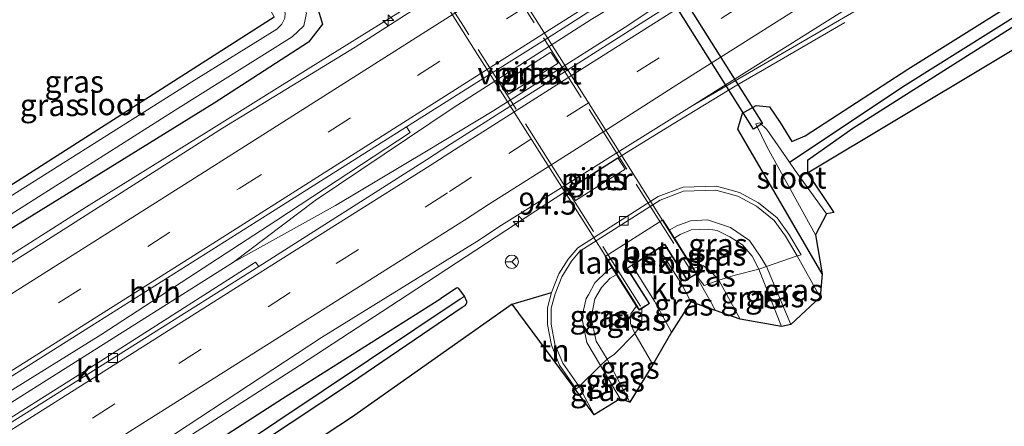
# Model space of a CAD drawing. Units: metres. Extents: x 110000 to 120007, y 406248 to 412503.
# Drawn here: x 112417 to 112529, y 408074 to 408120 of the extents above; entities that cross this region are included whole.
import ezdxf
from ezdxf.enums import TextEntityAlignment as Align

# ---------------------------------------------------------------- set-up
doc = ezdxf.new("R2010")
doc.units = ezdxf.units.M
doc.linetypes.add('IE-TERREINAFSCHEIDING', pattern=[10, 8, -2])
doc.linetypes.add('VW-3-9_STREEP', pattern=[12, 3, -9])
doc.layers.get('0').update_dxf_attribs({"lineweight": 25})
for name, color, linetype, lineweight in [('B-ME-AM-KILOMETR-S-B1', 7, 'Continuous', 18), ('B-ME-BV-GELEIDECONSTRUCTIE-GELEIDERAIL-L-B1', 213, 'BV-GELEIDERAIL', 18), ('B-ME-GW-INSTEEKWATERGANG-L-B1', 10, 'Continuous', 25), ('B-ME-GW-KRUINLIJN-L-B1', 93, 'Continuous', 18), ('B-ME-GW-TEENLIJN-L-B1', 93, 'Continuous', 18), ('B-ME-GW-WATERGANG-GREPPEL-L-B1', 10, 'Continuous', 25), ('B-ME-IE-GRASLAND-GV-B6', 93, 'Continuous', 18), ('B-ME-IE-GRONDWERKLIJN-GROND_INGERICHT-GV-B6', 253, 'Continuous', 18), ('B-ME-IE-HULPGEOMETRIE-L-B1', 53, 'Continuous', 18), ('B-ME-IE-TERREINAFSCHEIDING-HAAG-L-B1', 10, 'Continuous', 25), ('B-ME-IE-TERREINAFSCHEIDING-RASTERHEKWERK-L-B1', 8, 'IE-TERREINAFSCHEIDING', 18), ('B-ME-IE-TERREINAFSCHEIDING-RASTERHEKWERK-L-B2', 8, 'IE-TERREINAFSCHEIDING', 18), ('B-ME-KG-KADASTRAAL-OPNAMEDTMGRENS-L-B1', 10, 'Continuous', 25), ('B-ME-KW-DUIKER-GV-B6', 10, 'Continuous', 25), ('B-ME-KW-LANDHOOFD-GV-B6', 173, 'Continuous', 18), ('B-ME-KW-PIJLER-GV-B6', 173, 'Continuous', 18), ('B-ME-KW-VIADUCT-GV-B7', 173, 'Continuous', 18), ('B-ME-OB-BEKLEDING-GV-B6', 253, 'Continuous', 18), ('B-ME-OG-WATER-GV-B6', 153, 'Continuous', 18), ('B-ME-VH-VERH_SOORT-BETON-OVERIG-GV-B6', 8, 'IE-TERREINAFSCHEIDING-NATUURLIJK-HOUTWAL', 18), ('B-ME-VH-VERH_SOORT-BITUMEN-GV-B6', 8, 'IE-TERREINAFSCHEIDING-NATUURLIJK-HOUTWAL', 18), ('B-ME-VH-VERH_SOORT-HALF_VERHARDING-GV-B6', 8, 'IE-TERREINAFSCHEIDING-NATUURLIJK-HOUTWAL', 18), ('B-ME-VH-VERH_SOORT-KLINKERS-GV-B6', 8, 'IE-TERREINAFSCHEIDING-NATUURLIJK-HOUTWAL', 18), ('B-ME-VV-KOLK-S-B1', 8, 'Continuous', 18), ('B-ME-VW-MARKERING-39STREEP-015-L-B1', 255, 'VW-3-9_STREEP', 18), ('B-ME-VW-MARKERING-STREEP-015-L-B1', 7, 'Continuous', 18), ('B-ME-VW-MEUBILAIR_WEGMEUBILAIR-RONA-S-B1', 8, 'Continuous', 18)]:
    doc.layers.add(name, color=color, linetype=linetype, lineweight=lineweight)
doc.styles.add('NLCS-ISO', font='NLCS-ISO.TTF')
doc.linetypes.add('BV-GELEIDERAIL', pattern='A,10,-3,[108,NLCS.SHX,S=1,R=0,X=0,Y=0],-3', length=16)
doc.linetypes.add('IE-TERREINAFSCHEIDING-NATUURLIJK-HOUTWAL', pattern='A,7,-1.5,[67,NLCS.SHX,S=0.75,R=45,X=0,Y=0],-1.5,7,-1.5,[70,NLCS.SHX,S=0.75,R=0,X=0,Y=0],-1.5', length=20)

# ---------------------------------------------------------------- blocks, each defined once
blk = doc.blocks.new('wegwijzer')
for q in [(-0.53, -0.53), (0, 0.75), (0.53, -0.53)]:
    blk.add_line((0, 0), q)
blk.add_circle((0, 0), 0.75)
blk = doc.blocks.new('hecto')
for p, q in [((0, 0.625), (-0.625, 0)), ((0, -0.625), (0, 0.625)), ((-0.625, 0), (0.625, 0)), ((0.625, 0), (0, -0.625))]:
    blk.add_line(p, q)
blk = doc.blocks.new('kolk')
blk.add_lwpolyline([(-0.5, -0.5), (0.5, -0.5), (0.5, 0.5), (-0.5, 0.5)], close=True)

msp = doc.modelspace()

# ---------------------------------------------------------------- linework, layer by layer
at = {"layer": 'B-ME-BV-GELEIDECONSTRUCTIE-GELEIDERAIL-L-B1'}
for points in [[(112718.38, 408268.41, 1.43), (112706.79, 408261.07, 1.45), (112685.42, 408247.56, 1.44), (112656.21, 408229.04, 1.43), (112632.4, 408214, 1.43), (112614.64, 408202.68, 1.45), (112587.53, 408185.34, 1.48), (112566.22, 408171.85, 1.47), (112537.93, 408154.03, 1.45), (112509.12, 408135.77, 1.44), (112498.3, 408127.64, 1.43), (112486.61, 408119.82, 1.42), (112471.25, 408110.07, 1.4), (112463.61, 408105.45, 1.39), (112453.25, 408099.3, 1.4), (112441.66, 408092.86, 1.36), (112422.53, 408080.79, 1.37), (112405.02, 408069.78, 1.35)], [(112527.36, 408164.49, 0.5), (112520.2, 408159.61, 0.85), (112511.58, 408153.93, 1.15), (112511.09, 408153.61, 1.15), (112510.61, 408153.29, 1.15), (112508.26, 408151.74, 1.15), (112506.12, 408150.31, 1.16), (112505.61, 408149.98, 1.18), (112505.4, 408149.82, 1.16), (112491.21, 408140.7, 1.22), (112480.2, 408133.62, 1.26), (112471.46, 408128.05, 1.32), (112460.66, 408121.32, 1.28), (112450.15, 408114.81, 1.27), (112438.88, 408107.79, 1.23), (112424.94, 408099.13, 1.22), (112413.42, 408091.85, 1.24)], [(112509.12, 408135.77, 1.44), (112497.28, 408129.42, 1.39), (112482.34, 408120.41, 1.37), (112466.65, 408110.38, 1.38), (112450.96, 408099.86, 1.4), (112441.66, 408092.86, 1.36)], [(112303.65, 407991.82, 1.54), (112321.74, 408002.5, 1.55), (112337.68, 408011.9, 1.55), (112354.03, 408021.88, 1.53), (112371.85, 408032.76, 1.5), (112386.16, 408041.49, 1.48), (112402.12, 408051.43, 1.57), (112415.2, 408059.67, 1.59), (112431.92, 408070.09, 1.55), (112449.16, 408081.12, 1.43), (112461.43, 408089.1, 1.34), (112478.24, 408100.12, 1.3), (112486.33, 408105.29, 1.25), (112491.55, 408108.49, 1.23), (112498.88, 408112.96, 1), (112504.19, 408116.04, 0.8), (112511.17, 408120.06, 0.4)], [(112494.3, 408091.19, 6.8), (112496.11, 408088.03, 6.8), (112496.43, 408087.38, 6.8)]]:
    msp.add_polyline3d(points, dxfattribs=at)
at = {"layer": 'B-ME-GW-INSTEEKWATERGANG-L-B1'}
for points in [[(112508.58, 408091.53, 0.4), (112503.36, 408100.49, 0.35), (112498.99, 408107.97, 0.17), (112499.54, 408109.78, 0.09), (112501.08, 408110.67, 0.01), (112502.61, 408110.51, -0.05), (112503.81, 408108.73, -0.01), (112505.14, 408106.57, 0.01), (112506.68, 408107.19, 0.02), (112518.32, 408114.78, 0.05), (112535.72, 408125.67, 0.01), (112554.37, 408137.63, 0.04), (112576.17, 408151.44, 0.01), (112594.62, 408163.45, -0.01), (112616.52, 408177.29, 0), (112644.77, 408195.4, 0.05), (112668.52, 408210.6, -0.02), (112694.76, 408227.2, -0.05), (112718.68, 408242.39, 0.02), (112730.07, 408249.56, 0.01)], [(112731.79, 408246.78, 0.09), (112719.17, 408238.88, 0.08), (112689.88, 408220.09, 0.07), (112680.2, 408214.29, 0.01), (112655.25, 408198.61, 0.21), (112646.31, 408193.07, 0.13), (112634.46, 408185.71, 0.03), (112614.55, 408173.27, -0.08), (112596.74, 408161.87, -0.15), (112579.86, 408151.15, -0.17), (112563.56, 408140.72, -0.13), (112548.97, 408131.42, -0.14), (112530.1, 408119.45, -0.12), (112512.09, 408108.04, -0.1), (112506.92, 408104.39, -0.14), (112506.94, 408102.98, -0.2)], [(112442.18, 408138.21, 0.41), (112449.03, 408126.55, 0.37), (112451.15, 408122.01, 0.17), (112451.8, 408119.9, 0.11), (112450.18, 408117.83, 0.14), (112439.47, 408110.9, 0.12), (112416.11, 408096.5, 0.1), (112396.2, 408083.85, 0.04)], [(112467.68, 408087.74, 0.33), (112467.99, 408087.96, 0.32), (112468.12, 408088.1, 0.32), (112468.18, 408088.25, 0.32), (112468.21, 408088.41, 0.32), (112467.93, 408089, 0.32), (112467.3, 408089.87, 0.32), (112467.14, 408089.95, 0.32), (112467.01, 408089.92, 0.32), (112465.23, 408088.72, 0.32)], [(112413.69, 408055.92, 0.45), (112431.36, 408067.16, 0.5), (112447.24, 408077.39, 0.46), (112465.23, 408088.72, 0.32)], [(112415.26, 408053.42, 0.23), (112416.71, 408054.34, 0.22), (112431.89, 408063.83, 0.12), (112434.41, 408065.5, 0.15), (112454.98, 408079.11, 0.34), (112467.68, 408087.74, 0.33)]]:
    msp.add_polyline3d(points, dxfattribs=at)
at = {"layer": 'B-ME-GW-KRUINLIJN-L-B1'}
for p, q in [((112491.29, 408096.52, 2.98), (112492.06, 408096.97, 2.91)), ((112491.23, 408096.48, 2.98), (112491.29, 408096.52, 2.98)), ((112484.65, 408092.23, 3.02), (112484.1, 408091.83, 3.02)), ((112484.7, 408092.27, 3.02), (112484.65, 408092.23, 3.02)), ((112493.97, 408092.16, 5.68), (112494, 408092.17, 5.68)), ((112494, 408092.17, 5.68), (112495.07, 408092.47, 5.77)), ((112487.44, 408087.84, 5.83), (112486.86, 408086.99, 5.7)), ((112487.46, 408087.91, 5.83), (112487.44, 408087.84, 5.83))]:
    msp.add_line(p, q, dxfattribs=at)
for points in [[(112505.02, 408085.78, 2.64), (112502.28, 408092.38, 2.64), (112501.55, 408093.56, 2.79), (112500.33, 408095.31, 2.82), (112498.19, 408096.78, 2.81), (112495.57, 408097.67, 2.92), (112493.64, 408097.55, 2.93), (112492.06, 408096.97, 2.91)], [(112499.28, 408086.39, 5.48), (112496.83, 408090.81, 5.62), (112496.02, 408091.71, 5.71), (112495.07, 408092.47, 5.77)], [(112485.64, 408077.36, 2.66), (112483.4, 408081.14, 2.6), (112481.84, 408083.74, 2.7), (112481.29, 408086.59, 2.79), (112481.78, 408088.73, 2.9), (112482.02, 408089.15, 3), (112482.75, 408090.51, 2.98), (112484.1, 408091.83, 3.02)], [(112489.33, 408081.23, 5.38), (112487.29, 408084.75, 5.58), (112486.79, 408085.89, 5.66), (112486.86, 408086.99, 5.7)]]:
    msp.add_polyline3d(points, dxfattribs=at)
at = {"layer": 'B-ME-GW-TEENLIJN-L-B1'}
for p, q in [((112491.79, 408095.6, 3.06), (112491.84, 408095.62, 3.06)), ((112491.84, 408095.62, 3.06), (112492.44, 408096.02, 2.99)), ((112508.37, 408088.88, 0.49), (112505.74, 408093.59, 0.5)), ((112485.16, 408091.42, 3.15), (112484.5, 408091.04, 3.05)), ((112485.23, 408091.44, 3.15), (112485.16, 408091.42, 3.15)), ((112480.96, 408078.74, 0.5), (112482.66, 408075.53, 1.04))]:
    msp.add_line(p, q, dxfattribs=at)
for points in [[(112503.98, 408085.57, 2.97), (112501.38, 408092.07, 2.78), (112500.63, 408093.55, 2.9), (112499.53, 408094.84, 2.93), (112498.08, 408095.74, 2.95), (112496.64, 408096.44, 2.98), (112495.69, 408096.62, 2.98), (112493.71, 408096.52, 3), (112492.44, 408096.02, 2.99)], [(112486.72, 408076.98, 2.86), (112484.17, 408081.84, 2.8), (112482.9, 408083.91, 2.87), (112482.34, 408086.55, 2.95), (112482.76, 408088.69, 3.03), (112483.49, 408090, 3.03), (112484.5, 408091.04, 3.05)]]:
    msp.add_polyline3d(points, dxfattribs=at)
at = {"layer": 'B-ME-GW-WATERGANG-GREPPEL-L-B1'}
for points in [[(112504.87, 408104.22, -0.82), (112518.04, 408112.97, -0.74), (112537.2, 408125.01, -0.79), (112556.54, 408137.26, -0.82), (112573.93, 408148.4, -0.8), (112589.16, 408158.22, -0.76), (112607.66, 408169.97, -0.71), (112623.38, 408180.15, -0.72)], [(112467.43, 408088.65, -0.33), (112441.44, 408071.29, -0.38), (112420.11, 408057.58, -0.46), (112414.76, 408054.22, -0.49)]]:
    msp.add_polyline3d(points, dxfattribs=at)
at = {"layer": 'B-ME-IE-GRASLAND-GV-B6'}
for points in [[(112619.26, 408221.34, 0.38), (112598.77, 408208.23, 0.32), (112578.44, 408195.57, 0.36), (112558.89, 408183.01, 0.36), (112537.65, 408169.69, 0.34), (112517.36, 408156.94, 0.33), (112495.72, 408143.11, 0.36), (112473.69, 408128.98, 0.4), (112455.5, 408117.27, 0.35), (112440.41, 408108.07, 0.41), (112422.29, 408096.52, 0.43), (112419.82, 408094.94, 0.43), (112397.89, 408081.16, 0.29)], [(112404.35, 408070.84, 0.46), (112426.6, 408084.63, 0.56), (112446.5, 408097.57, 0.61), (112461.76, 408107.59, 0.63), (112461.35, 408108.23, 0.66), (112470.79, 408114.17, 0.65), (112477.37, 408118.31, 0.64), (112479.97, 408119.95, 0.63), (112502.34, 408134.31, 0.58), (112523.32, 408147.54, 0.57), (112543.23, 408160.07, 0.57), (112564.78, 408173.69, 0.58), (112584.59, 408186.25, 0.58), (112604.93, 408199.12, 0.58), (112625.31, 408212.18, 0.58)], [(112631.66, 408210.72, 0.55), (112610.13, 408197.09, 0.51), (112589, 408183.8, 0.52), (112567.93, 408170.57, 0.64), (112548.06, 408158.07, 0.66), (112528.66, 408145.62, 0.57), (112507.53, 408132.39, 0.55), (112487.92, 408119.91, 0.63), (112479.67, 408114.7, 0.63), (112473.07, 408110.52, 0.62), (112466.33, 408106.27, 0.62), (112463.62, 408104.48, 0.62), (112444.56, 408092.37, 0.57), (112444.17, 408092.86, 0.57), (112426.13, 408081.34, 0.45), (112405.79, 408068.56, 0.29), (112404.35, 408070.84, 0.46)], [(112412.12, 408058.46, 0.61), (112432.32, 408071.59, 0.61), (112451.68, 408084.3, 0.54), (112469.32, 408095.21, 0.42), (112472.12, 408097.05, 0.41), (112478.93, 408101.3, 0.38), (112485.86, 408105.64, 0.35), (112493.83, 408110.62, 0.32), (112514.28, 408122.48, 0.26), (112534.8, 408135.56, 0.2), (112554.56, 408148.01, 0.22), (112574.27, 408160.47, 0.17), (112595.52, 408173.93, 0.18), (112616.54, 408187.23, 0.17)], [(112623.38, 408180.15, -0.72), (112607.66, 408169.97, -0.71), (112589.16, 408158.22, -0.76), (112573.93, 408148.4, -0.8), (112556.54, 408137.26, -0.82), (112537.2, 408125.01, -0.79), (112518.04, 408112.97, -0.74), (112504.87, 408104.22, -0.82), (112502.32, 408107.91, -1.03), (112501.49, 408108.7, -1.02), (112501.04, 408108.58, -1.02), (112502.36, 408105.91, -1.05), (112507.83, 408095.98, -1.07), (112508.58, 408091.53, 0.4)], [(112509.09, 408098.35, -0.98), (112505.53, 408103.26, -0.98), (112504.87, 408104.22, -0.82), (112518.04, 408112.97, -0.74), (112537.2, 408125.01, -0.79), (112556.54, 408137.26, -0.82), (112573.93, 408148.4, -0.8), (112589.16, 408158.22, -0.76), (112607.66, 408169.97, -0.71), (112623.38, 408180.15, -0.72)], [(112508.58, 408091.53, 0.4), (112503.36, 408100.49, 0.35), (112498.99, 408107.97, 0.17), (112499.54, 408109.78, 0.09), (112501.08, 408110.67, 0.01), (112502.61, 408110.51, -0.05), (112503.81, 408108.73, -0.01), (112505.14, 408106.57, 0.01), (112506.68, 408107.19, 0.02), (112518.32, 408114.78, 0.05), (112535.72, 408125.67, 0.01), (112554.37, 408137.63, 0.04), (112576.17, 408151.44, 0.01), (112594.62, 408163.45, -0.01), (112616.52, 408177.29, 0)], [(112614.55, 408173.27, -0.08), (112596.74, 408161.87, -0.15), (112579.86, 408151.15, -0.17), (112563.56, 408140.72, -0.13), (112548.97, 408131.42, -0.14), (112530.1, 408119.45, -0.12), (112512.09, 408108.04, -0.1), (112506.92, 408104.39, -0.14), (112506.94, 408102.98, -0.2), (112509.91, 408098.52, -0.25), (112509.09, 408098.35, -0.98)], [(112395.34, 408085.2, -1.01), (112416.38, 408098.31, -1.08), (112435.04, 408110.11, -1.05), (112448.33, 408118.44, -1.03), (112449.66, 408119.68, -1.01), (112449.96, 408121.13, -0.98), (112448.15, 408124.75, -0.99), (112437.6, 408142.88, -1.06), (112442.18, 408138.21, 0.41), (112449.03, 408126.55, 0.37), (112451.15, 408122.01, 0.17), (112451.8, 408119.9, 0.11), (112450.18, 408117.83, 0.14), (112439.47, 408110.9, 0.12), (112416.11, 408096.5, 0.1), (112396.2, 408083.85, 0.04), (112395.34, 408085.2, -1.01)], [(112394.41, 408086.71, -1.04), (112393.98, 408087.39, -0.38), (112420.27, 408104.09, -0.24), (112446.28, 408120.73, -0.24), (112438.9, 408133.58, -0.1), (112439.26, 408134.68, -1), (112446.79, 408122.48, -0.94), (112447.24, 408121.74, -0.94), (112447.54, 408121.18, -0.94), (112447.5, 408120.55, -0.94), (112447.17, 408119.88, -0.94), (112446.6, 408119.31, -0.95), (112436.95, 408113.33, -0.95), (112411.92, 408097.59, -1), (112394.41, 408086.71, -1.04)], [(112535.72, 408125.67, 0.01), (112518.32, 408114.78, 0.05), (112506.68, 408107.19, 0.02), (112505.14, 408106.57, 0.01), (112503.81, 408108.73, -0.01), (112502.61, 408110.51, -0.05), (112501.08, 408110.67, 0.01), (112499.54, 408109.78, 0.09), (112498.99, 408107.97, 0.17), (112503.36, 408100.49, 0.35), (112508.58, 408091.53, 0.4), (112508.37, 408088.88, 0.49), (112505.74, 408093.59, 0.5), (112506.19, 408093.71, 0.44), (112504.82, 408096.06, 0.45), (112503.47, 408097.91, 0.44), (112501.37, 408099.6, 0.44), (112499.18, 408100.76, 0.44), (112496.6, 408101.48, 0.58), (112492.79, 408101.39, 0.61), (112489.94, 408100.3, 0.62), (112480.81, 408094.48, 0.62), (112479.72, 408093.22, 0.61), (112478.67, 408091.54, 0.58), (112477.84, 408089.43, 0.55), (112473.35, 408088.09, 0.61), (112455.08, 408075.23, 0.45), (112435.92, 408062.63, 0.35)], [(112416.11, 408096.5, 0.1), (112439.47, 408110.9, 0.12), (112450.18, 408117.83, 0.14), (112451.8, 408119.9, 0.11), (112451.15, 408122.01, 0.17)], [(112472.18, 408113.16, 0.67), (112472.95, 408111.92, 0.64), (112478.57, 408115.47, 0.67), (112477.76, 408116.7, 0.67), (112472.18, 408113.16, 0.67)], [(112479.74, 408101.16, 0.63), (112480.55, 408099.88, 0.63), (112486.18, 408103.43, 0.63), (112485.36, 408104.7, 0.63), (112479.74, 408101.16, 0.63)], [(112491.23, 408096.48, 2.98), (112491.29, 408096.52, 2.98), (112492.06, 408096.97, 2.91), (112493.64, 408097.55, 2.93), (112495.57, 408097.67, 2.92), (112498.19, 408096.78, 2.81), (112500.33, 408095.31, 2.82), (112501.55, 408093.56, 2.79), (112502.28, 408092.38, 2.64), (112501.38, 408092.07, 2.78), (112500.63, 408093.55, 2.9), (112499.53, 408094.84, 2.93), (112498.08, 408095.74, 2.95), (112496.64, 408096.44, 2.98), (112495.69, 408096.62, 2.98), (112493.71, 408096.52, 3), (112492.44, 408096.02, 2.99), (112491.84, 408095.62, 3.06), (112491.79, 408095.6, 3.06), (112491.23, 408096.48, 2.98)], [(112491.79, 408095.6, 3.06), (112491.84, 408095.62, 3.06), (112492.44, 408096.02, 2.99), (112493.71, 408096.52, 3), (112495.69, 408096.62, 2.98), (112496.64, 408096.44, 2.98), (112498.08, 408095.74, 2.95), (112499.53, 408094.84, 2.93), (112500.63, 408093.55, 2.9), (112501.38, 408092.07, 2.78), (112498.71, 408091.38, 4.25), (112496.83, 408090.81, 5.62), (112496.02, 408091.71, 5.71), (112495.07, 408092.47, 5.77), (112494, 408092.17, 5.68), (112493.97, 408092.16, 5.68), (112491.79, 408095.6, 3.06)], [(112488.1, 408087.59, 6), (112488.98, 408088.16, 6.08), (112486.43, 408092.18, 6.16), (112490.67, 408094.86, 6.2), (112493.22, 408090.84, 6.18), (112494.21, 408091.47, 6.16), (112494.25, 408091.42, 6.1), (112495.19, 408090.21, 5.98), (112496.83, 408090.81, 5.62), (112499.28, 408086.39, 5.48), (112493.68, 408088.35, 6.01), (112492.62, 408090.41, 6.04), (112490.04, 408094.41, 6.19), (112487.01, 408092.49, 6.16), (112489.52, 408088.45, 6), (112491.47, 408084.93, 5.92), (112489.33, 408081.23, 5.38), (112487.29, 408084.75, 5.58), (112488.09, 408085.86, 5.77), (112488.11, 408087.54, 6), (112488.1, 408087.59, 6)], [(112505.02, 408085.78, 2.64), (112502.28, 408092.38, 2.64), (112503.25, 408092.72, 1.95), (112505.74, 408093.59, 0.5), (112508.37, 408088.88, 0.49), (112505.02, 408085.78, 2.64)], [(112485.23, 408091.44, 3.15), (112485.16, 408091.42, 3.15), (112484.5, 408091.04, 3.05), (112483.49, 408090, 3.03), (112482.76, 408088.69, 3.03), (112482.34, 408086.55, 2.95), (112482.9, 408083.91, 2.87), (112484.17, 408081.84, 2.8), (112483.4, 408081.14, 2.6), (112481.84, 408083.74, 2.7), (112481.29, 408086.59, 2.79), (112481.78, 408088.73, 2.9), (112482.02, 408089.15, 3), (112482.75, 408090.51, 2.98), (112484.1, 408091.83, 3.02), (112484.65, 408092.23, 3.02), (112484.7, 408092.27, 3.02), (112485.23, 408091.44, 3.15)], [(112493.97, 408092.16, 5.68), (112494, 408092.17, 5.68), (112495.07, 408092.47, 5.77), (112496.02, 408091.71, 5.71), (112496.83, 408090.81, 5.62), (112495.19, 408090.21, 5.98), (112494.25, 408091.42, 6.1), (112494.21, 408091.47, 6.16), (112494.34, 408091.55, 6.16), (112493.97, 408092.16, 5.68)], [(112503.98, 408085.57, 2.97), (112499.28, 408086.39, 5.48), (112496.83, 408090.81, 5.62), (112498.71, 408091.38, 4.25), (112501.38, 408092.07, 2.78), (112503.98, 408085.57, 2.97)], [(112501.38, 408092.07, 2.78), (112502.28, 408092.38, 2.64), (112505.02, 408085.78, 2.64), (112503.98, 408085.57, 2.97), (112501.38, 408092.07, 2.78)], [(112487.46, 408087.91, 5.83), (112487.44, 408087.84, 5.83), (112486.86, 408086.99, 5.7), (112486.79, 408085.89, 5.66), (112487.29, 408084.75, 5.58), (112484.99, 408082.43, 3.46), (112484.17, 408081.84, 2.8), (112482.9, 408083.91, 2.87), (112482.34, 408086.55, 2.95), (112482.76, 408088.69, 3.03), (112483.49, 408090, 3.03), (112484.5, 408091.04, 3.05), (112485.16, 408091.42, 3.15), (112485.23, 408091.44, 3.15), (112487.46, 408087.91, 5.83)], [(112413.69, 408055.92, 0.45), (112431.36, 408067.16, 0.5), (112447.24, 408077.39, 0.46), (112465.23, 408088.72, 0.32), (112467.01, 408089.92, 0.32), (112467.14, 408089.95, 0.32), (112467.3, 408089.87, 0.32), (112467.93, 408089, 0.32), (112467.43, 408088.65, -0.33), (112441.44, 408071.29, -0.38), (112420.11, 408057.58, -0.46), (112414.76, 408054.22, -0.49), (112413.69, 408055.92, 0.45)], [(112434.41, 408065.5, 0.15), (112454.98, 408079.11, 0.34), (112467.68, 408087.74, 0.33), (112467.99, 408087.96, 0.32), (112468.12, 408088.1, 0.32), (112468.18, 408088.25, 0.32), (112468.21, 408088.41, 0.32), (112467.93, 408089, 0.32), (112467.3, 408089.87, 0.32), (112467.14, 408089.95, 0.32), (112467.01, 408089.92, 0.32), (112465.23, 408088.72, 0.32), (112447.24, 408077.39, 0.46), (112431.36, 408067.16, 0.5)], [(112414.76, 408054.22, -0.49), (112420.11, 408057.58, -0.46), (112441.44, 408071.29, -0.38), (112467.43, 408088.65, -0.33), (112467.93, 408089, 0.32), (112468.21, 408088.41, 0.32), (112468.18, 408088.25, 0.32), (112468.12, 408088.1, 0.32), (112467.99, 408087.96, 0.32), (112467.68, 408087.74, 0.33), (112454.98, 408079.11, 0.34), (112434.41, 408065.5, 0.15), (112431.89, 408063.83, 0.12), (112416.71, 408054.34, 0.22), (112415.26, 408053.42, 0.23), (112414.76, 408054.22, -0.49)], [(112488.1, 408087.59, 6), (112488.11, 408087.54, 6), (112488.09, 408085.86, 5.77), (112487.29, 408084.75, 5.58), (112486.79, 408085.89, 5.66), (112486.86, 408086.99, 5.7), (112487.44, 408087.84, 5.83), (112487.46, 408087.91, 5.83), (112487.79, 408087.41, 6.05), (112488.1, 408087.59, 6)], [(112486.72, 408076.98, 2.86), (112484.17, 408081.84, 2.8), (112484.99, 408082.43, 3.46), (112487.29, 408084.75, 5.58), (112489.33, 408081.23, 5.38), (112486.72, 408076.98, 2.86)], [(112482.66, 408075.53, 1.04), (112480.96, 408078.74, 0.5), (112483.4, 408081.14, 2.6), (112485.64, 408077.36, 2.66), (112482.66, 408075.53, 1.04)], [(112483.4, 408081.14, 2.6), (112484.17, 408081.84, 2.8), (112486.72, 408076.98, 2.86), (112485.64, 408077.36, 2.66), (112483.4, 408081.14, 2.6)]]:
    msp.add_polyline3d(points, dxfattribs=at)
at = {"layer": 'B-ME-IE-GRONDWERKLIJN-GROND_INGERICHT-GV-B6'}
for points in [[(112506.94, 408102.98, -0.2), (112506.92, 408104.39, -0.14), (112512.09, 408108.04, -0.1), (112530.1, 408119.45, -0.12), (112548.97, 408131.42, -0.14), (112563.56, 408140.72, -0.13), (112579.86, 408151.15, -0.17), (112596.74, 408161.87, -0.15), (112614.55, 408173.27, -0.08), (112634.46, 408185.71, 0.03), (112646.31, 408193.07, 0.13), (112655.25, 408198.61, 0.21), (112680.2, 408214.29, 0.01), (112689.88, 408220.09, 0.07), (112690.55, 408218.58, -0.02), (112689.39, 408218.63, -0.02), (112688.53, 408217.56, -0.05), (112690.14, 408215.63, -0.12), (112570.72, 408143.31, -0.16), (112569.69, 408143.05, -0.15), (112568.95, 408141.89, -0.1), (112569.74, 408140.6, -0.08), (112506.94, 408102.98, -0.2)], [(112482.66, 408075.53, 1.04), (112473.35, 408088.09, 0.61), (112477.84, 408089.43, 0.55), (112477.37, 408087.69, 0.57), (112477.35, 408085.79, 0.55), (112477.81, 408083.44, 0.56), (112478.75, 408081.17, 0.53), (112480.64, 408078.44, 0.5), (112480.96, 408078.74, 0.5), (112482.66, 408075.53, 1.04)]]:
    msp.add_polyline3d(points, dxfattribs=at)
at = {"layer": 'B-ME-IE-HULPGEOMETRIE-L-B1'}
msp.add_line((112467.93, 408089, 0.32), (112467.43, 408088.65, -0.33), dxfattribs=at)
at = {"layer": 'B-ME-IE-TERREINAFSCHEIDING-HAAG-L-B1'}
msp.add_line((112473.35, 408088.09, 0.61), (112477.84, 408089.43, 0.55), dxfattribs=at)
at = {"layer": 'B-ME-IE-TERREINAFSCHEIDING-RASTERHEKWERK-L-B1'}
for p, q in [((112494.21, 408091.47, 6.16), (112494.25, 408091.42, 6.1)), ((112488.1, 408087.59, 6), (112488.11, 408087.54, 6)), ((112488.11, 408087.54, 6), (112488.09, 408085.86, 5.77))]:
    msp.add_line(p, q, dxfattribs=at)
for points in [[(112505.74, 408093.59, 0.5), (112503.25, 408092.72, 1.95), (112502.28, 408092.38, 2.64), (112501.38, 408092.07, 2.78), (112498.71, 408091.38, 4.25), (112496.83, 408090.81, 5.62)], [(112494.25, 408091.42, 6.1), (112495.19, 408090.21, 5.98), (112496.83, 408090.81, 5.62)], [(112480.96, 408078.74, 0.5), (112483.4, 408081.14, 2.6), (112484.17, 408081.84, 2.8), (112484.99, 408082.43, 3.46), (112487.29, 408084.75, 5.58), (112488.09, 408085.86, 5.77)]]:
    msp.add_polyline3d(points, dxfattribs=at)
at = {"layer": 'B-ME-IE-TERREINAFSCHEIDING-RASTERHEKWERK-L-B2'}
for points in [[(112462.77, 408140.67, 6.16), (112471.58, 408126.78, 6.27), (112482.09, 408110.18, 6.23), (112493.81, 408091.69, 6.15)], [(112487.93, 408087.88, 6.1), (112479.15, 408101.8, 6.17), (112467.88, 408119.55, 6.13), (112456.84, 408136.95, 6.08)]]:
    msp.add_polyline3d(points, dxfattribs=at)
at = {"layer": 'B-ME-KG-KADASTRAAL-OPNAMEDTMGRENS-L-B1'}
for points in [[(112690.14, 408215.63, -0.12), (112570.72, 408143.31, -0.16), (112570.83, 408142.56, -1), (112570.17, 408141.47, -1), (112569.74, 408140.6, -0.08), (112506.94, 408102.98, -0.2), (112509.91, 408098.52, -0.25), (112509.09, 408098.35, -0.98), (112507.83, 408095.98, -1.07), (112508.58, 408091.53, 0.4), (112508.37, 408088.88, 0.49), (112505.02, 408085.78, 2.64), (112503.98, 408085.57, 2.97), (112499.28, 408086.39, 5.48), (112493.68, 408088.35, 6.01), (112491.47, 408084.93, 5.92), (112489.33, 408081.23, 5.38), (112486.72, 408076.98, 2.86), (112485.64, 408077.36, 2.66), (112482.66, 408075.53, 1.04), (112473.35, 408088.09, 0.61), (112455.08, 408075.23, 0.45), (112435.92, 408062.63, 0.35), (112417.17, 408050.37, 0.17)], [(112393.98, 408087.39, -0.38), (112420.27, 408104.09, -0.24), (112446.28, 408120.73, -0.24)]]:
    msp.add_polyline3d(points, dxfattribs=at)
at = {"layer": 'B-ME-KW-DUIKER-GV-B6'}
msp.add_polyline3d([(112500.78, 408107.97, -1.01), (112481.3, 408138.89, -1.13), (112482.31, 408139.53, -1.13), (112501.8, 408108.6, -1.01), (112500.78, 408107.97, -1.01)], dxfattribs=at)
at = {"layer": 'B-ME-KW-LANDHOOFD-GV-B6'}
msp.add_polyline3d([(112488.1, 408087.59, 6), (112487.79, 408087.41, 6.05), (112487.46, 408087.91, 5.83), (112485.23, 408091.44, 3.15), (112484.7, 408092.27, 3.02), (112483.93, 408093.49, 2.32), (112490.48, 408097.66, 2.32), (112491.23, 408096.48, 2.98), (112491.79, 408095.6, 3.06), (112493.97, 408092.16, 5.68), (112494.34, 408091.55, 6.16), (112494.21, 408091.47, 6.16), (112493.22, 408090.84, 6.18), (112490.67, 408094.86, 6.2), (112486.43, 408092.18, 6.16), (112488.98, 408088.16, 6.08), (112488.1, 408087.59, 6)], dxfattribs=at)
at = {"layer": 'B-ME-KW-PIJLER-GV-B6'}
for points in [[(112478.57, 408115.47, 0.67), (112472.95, 408111.92, 0.64), (112472.18, 408113.16, 0.67), (112477.76, 408116.7, 0.67), (112478.57, 408115.47, 0.67)], [(112486.18, 408103.43, 0.63), (112480.55, 408099.88, 0.63), (112479.74, 408101.16, 0.63), (112485.36, 408104.7, 0.63), (112486.18, 408103.43, 0.63)]]:
    msp.add_polyline3d(points, dxfattribs=at)
at = {"layer": 'B-ME-KW-VIADUCT-GV-B7'}
msp.add_polyline3d([(112463.11, 408140.78, 5.9), (112479.71, 408114.61, 6.22), (112493.9, 408092.15, 5.86), (112494.27, 408091.57, 6.16), (112493.23, 408090.91, 6.18), (112490.71, 408094.89, 6.2), (112486.39, 408092.16, 6.16), (112488.91, 408088.18, 6.08), (112488.11, 408087.67, 5.78), (112487.8, 408087.48, 6.05), (112487.51, 408087.94, 5.84), (112481.3, 408097.75, 6.09), (112469.15, 408116.84, 6.13), (112456.66, 408136.61, 5.68), (112456.42, 408136.99, 6.13), (112456.76, 408137.21, 6.06), (112457.47, 408137.66, 6.1), (112460.02, 408133.64, 6.2), (112460.38, 408133.87, 5.98), (112464.4, 408136.41, 6.19), (112461.86, 408140.43, 6.15), (112462.91, 408141.09, 6.14), (112463.11, 408140.78, 5.9)], dxfattribs=at)
at = {"layer": 'B-ME-OB-BEKLEDING-GV-B6'}
msp.add_polyline3d([(112484.7, 408092.27, 3.02), (112484.65, 408092.23, 3.02), (112484.1, 408091.83, 3.02), (112482.75, 408090.51, 2.98), (112482.02, 408089.15, 3), (112481.78, 408088.73, 2.9), (112481.29, 408086.59, 2.79), (112481.84, 408083.74, 2.7), (112483.4, 408081.14, 2.6), (112480.96, 408078.74, 0.5), (112479.13, 408081.38, 0.53), (112478.22, 408083.57, 0.56), (112477.78, 408085.83, 0.55), (112477.8, 408087.63, 0.57), (112478.24, 408089.27, 0.56), (112478.98, 408091.2, 0.59), (112480.1, 408092.96, 0.62), (112481.06, 408094.1, 0.64), (112490.18, 408099.9, 0.62), (112492.84, 408100.92, 0.62), (112496.52, 408101.04, 0.6), (112499.02, 408100.34, 0.44), (112501.13, 408099.23, 0.44), (112503.15, 408097.6, 0.44), (112504.44, 408095.81, 0.45), (112505.74, 408093.59, 0.5), (112503.25, 408092.72, 1.95), (112502.28, 408092.38, 2.64), (112501.55, 408093.56, 2.79), (112500.33, 408095.31, 2.82), (112498.19, 408096.78, 2.81), (112495.57, 408097.67, 2.92), (112493.64, 408097.55, 2.93), (112492.06, 408096.97, 2.91), (112491.29, 408096.52, 2.98), (112491.23, 408096.48, 2.98), (112490.48, 408097.66, 2.32), (112483.93, 408093.49, 2.32), (112484.7, 408092.27, 3.02)], dxfattribs=at)
at = {"layer": 'B-ME-OG-WATER-GV-B6'}
for points in [[(112395.34, 408085.2, -1.01), (112394.41, 408086.71, -1.04), (112411.92, 408097.59, -1), (112436.95, 408113.33, -0.95), (112446.6, 408119.31, -0.95), (112447.17, 408119.88, -0.94), (112447.5, 408120.55, -0.94), (112447.54, 408121.18, -0.94), (112447.24, 408121.74, -0.94), (112446.79, 408122.48, -0.94), (112439.26, 408134.68, -1), (112437.6, 408142.88, -1.06), (112448.15, 408124.75, -0.99), (112449.96, 408121.13, -0.98), (112449.66, 408119.68, -1.01), (112448.33, 408118.44, -1.03), (112435.04, 408110.11, -1.05), (112416.38, 408098.31, -1.08), (112395.34, 408085.2, -1.01)], [(112507.83, 408095.98, -1.07), (112502.36, 408105.91, -1.05), (112501.04, 408108.58, -1.02), (112501.49, 408108.7, -1.02), (112502.32, 408107.91, -1.03), (112504.87, 408104.22, -0.82), (112505.53, 408103.26, -0.98), (112509.09, 408098.35, -0.98), (112507.83, 408095.98, -1.07)]]:
    msp.add_polyline3d(points, dxfattribs=at)
at = {"layer": 'B-ME-VH-VERH_SOORT-BETON-OVERIG-GV-B6'}
msp.add_polyline3d([(112505.74, 408093.59, 0.5), (112504.44, 408095.81, 0.45), (112503.15, 408097.6, 0.44), (112501.13, 408099.23, 0.44), (112499.02, 408100.34, 0.44), (112496.52, 408101.04, 0.6), (112492.84, 408100.92, 0.62), (112490.18, 408099.9, 0.62), (112481.06, 408094.1, 0.64), (112480.1, 408092.96, 0.62), (112478.98, 408091.2, 0.59), (112478.24, 408089.27, 0.56), (112477.8, 408087.63, 0.57), (112477.78, 408085.83, 0.55), (112478.22, 408083.57, 0.56), (112479.13, 408081.38, 0.53), (112480.96, 408078.74, 0.5), (112480.64, 408078.44, 0.5), (112478.75, 408081.17, 0.53), (112477.81, 408083.44, 0.56), (112477.35, 408085.79, 0.55), (112477.37, 408087.69, 0.57), (112477.84, 408089.43, 0.55), (112478.67, 408091.54, 0.58), (112479.72, 408093.22, 0.61), (112480.81, 408094.48, 0.62), (112489.94, 408100.3, 0.62), (112492.79, 408101.39, 0.61), (112496.6, 408101.48, 0.58), (112499.18, 408100.76, 0.44), (112501.37, 408099.6, 0.44), (112503.47, 408097.91, 0.44), (112504.82, 408096.06, 0.45), (112506.19, 408093.71, 0.44), (112505.74, 408093.59, 0.5)], dxfattribs=at)
at = {"layer": 'B-ME-VH-VERH_SOORT-BITUMEN-GV-B6'}
for points in [[(112425.51, 408085.65, 0.56), (112403.68, 408071.9, 0.5), (112403.36, 408072.31, 0.5), (112401.41, 408075.53, 0.42), (112399.52, 408078.55, 0.34), (112397.89, 408081.16, 0.29), (112419.82, 408094.94, 0.43), (112422.29, 408096.52, 0.43), (112440.41, 408108.07, 0.41), (112455.5, 408117.27, 0.35), (112473.69, 408128.98, 0.4), (112495.72, 408143.11, 0.36), (112517.36, 408156.94, 0.33), (112537.65, 408169.69, 0.34), (112558.89, 408183.01, 0.36), (112578.44, 408195.57, 0.36), (112598.77, 408208.23, 0.32), (112619.26, 408221.34, 0.38)], [(112625.31, 408212.18, 0.58), (112604.93, 408199.12, 0.58), (112584.59, 408186.25, 0.58), (112564.78, 408173.69, 0.58), (112543.23, 408160.07, 0.57), (112523.32, 408147.54, 0.57), (112502.34, 408134.31, 0.58), (112479.97, 408119.95, 0.63), (112477.37, 408118.31, 0.64), (112470.79, 408114.17, 0.65), (112461.35, 408108.23, 0.66), (112445.67, 408098.35, 0.61), (112425.51, 408085.65, 0.56)], [(112432.32, 408071.59, 0.61), (112412.12, 408058.46, 0.61), (112410.36, 408061.25, 0.5), (112408.45, 408064.35, 0.39), (112406.42, 408067.53, 0.31), (112406.02, 408068.16, 0.31), (112426.42, 408080.97, 0.45), (112444.56, 408092.37, 0.57), (112463.62, 408104.48, 0.62), (112466.33, 408106.27, 0.62), (112473.07, 408110.52, 0.62), (112479.67, 408114.7, 0.63), (112487.92, 408119.91, 0.63), (112507.53, 408132.39, 0.55), (112528.66, 408145.62, 0.57), (112548.06, 408158.07, 0.66), (112567.93, 408170.57, 0.64), (112589, 408183.8, 0.52), (112610.13, 408197.09, 0.51), (112631.66, 408210.72, 0.55)], [(112616.05, 408187.92, 0.17), (112595.04, 408174.61, 0.18), (112573.79, 408161.15, 0.17), (112554.08, 408148.69, 0.22), (112534.32, 408136.24, 0.2), (112513.79, 408123.17, 0.26), (112493.83, 408110.62, 0.32), (112485.86, 408105.64, 0.35), (112478.93, 408101.3, 0.38), (112472.12, 408097.05, 0.41), (112469.32, 408095.21, 0.42), (112451.68, 408084.3, 0.54), (112432.32, 408071.59, 0.61)]]:
    msp.add_polyline3d(points, dxfattribs=at)
at = {"layer": 'B-ME-VH-VERH_SOORT-HALF_VERHARDING-GV-B6'}
for points in [[(112702.65, 408243.01, 0.24), (112703.39, 408241.81, 0.2), (112680.5, 408227.42, 0.2), (112659.32, 408214.3, 0.19), (112638.38, 408201.1, 0.18), (112616.54, 408187.23, 0.17), (112595.52, 408173.93, 0.18), (112574.27, 408160.47, 0.17), (112554.56, 408148.01, 0.22), (112534.8, 408135.56, 0.2), (112514.28, 408122.48, 0.26), (112493.83, 408110.62, 0.32), (112513.79, 408123.17, 0.26), (112534.32, 408136.24, 0.2), (112554.08, 408148.69, 0.22), (112573.79, 408161.15, 0.17), (112595.04, 408174.61, 0.18), (112616.05, 408187.92, 0.17), (112637.9, 408201.78, 0.18), (112658.84, 408214.98, 0.2), (112680.23, 408228.57, 0.2), (112702.65, 408243.01, 0.24)], [(112403.68, 408071.9, 0.5), (112425.51, 408085.65, 0.56), (112445.67, 408098.35, 0.61), (112461.35, 408108.23, 0.66), (112461.76, 408107.59, 0.63), (112446.5, 408097.57, 0.61), (112426.6, 408084.63, 0.56), (112404.35, 408070.84, 0.46), (112403.68, 408071.9, 0.5)]]:
    msp.add_polyline3d(points, dxfattribs=at)
at = {"layer": 'B-ME-VH-VERH_SOORT-KLINKERS-GV-B6'}
for points in [[(112491.47, 408084.93, 5.92), (112489.52, 408088.45, 6), (112487.01, 408092.49, 6.16), (112490.04, 408094.41, 6.19), (112492.62, 408090.41, 6.04), (112493.68, 408088.35, 6.01), (112491.47, 408084.93, 5.92)], [(112405.79, 408068.56, 0.29), (112426.13, 408081.34, 0.45), (112444.17, 408092.86, 0.57), (112444.56, 408092.37, 0.57), (112426.42, 408080.97, 0.45), (112406.02, 408068.16, 0.31), (112405.79, 408068.56, 0.29)]]:
    msp.add_polyline3d(points, dxfattribs=at)
at = {"layer": 'B-ME-VW-MARKERING-39STREEP-015-L-B1'}
msp.add_line((112482.09, 408111.01, 0.53), (112475.49, 408106.81, 0.54), dxfattribs=at)
for points in [[(112401.47, 408075.44, 0.72), (112442.31, 408101.22, 0.7), (112479.82, 408124.98, 0.67), (112517.61, 408148.89, 0.62), (112555.16, 408172.67, 0.62), (112596.31, 408198.72, 0.63), (112637.37, 408224.71, 0.63), (112678.74, 408250.92, 0.63), (112715, 408273.88, 0.64)], [(112721.76, 408262.94, 0.61), (112702.03, 408250.44, 0.49), (112676.43, 408234.14, 0.51), (112655.04, 408220.61, 0.5), (112633.7, 408206.99, 0.48), (112612.35, 408193.49, 0.47), (112591.05, 408179.94, 0.47), (112569.87, 408166.55, 0.45), (112550.49, 408154.19, 0.51), (112530.68, 408141.71, 0.51), (112509.81, 408128.55, 0.5), (112490.07, 408116.08, 0.53), (112482.09, 408111.01, 0.53)], [(112475.49, 408106.81, 0.54), (112468.74, 408102.52, 0.54), (112466.01, 408100.73, 0.55)], [(112466.01, 408100.73, 0.55), (112448.13, 408089.41, 0.54), (112428.19, 408076.76, 0.47), (112408.45, 408064.35, 0.39)]]:
    msp.add_polyline3d(points, dxfattribs=at)
at = {"layer": 'B-ME-VW-MARKERING-STREEP-015-L-B1'}
for p, q in [((112480.1, 408114.04, 0.63), (112473.53, 408109.89, 0.62)), ((112484.06, 408107.89, 0.45), (112477.54, 408103.75, 0.46))]:
    msp.add_line(p, q, dxfattribs=at)
for points in [[(112399.48, 408078.61, 0.61), (112437.22, 408102.41, 0.59), (112474.72, 408126.16, 0.55), (112512.56, 408150.12, 0.53), (112553.96, 408176.32, 0.52), (112591.33, 408199.99, 0.53), (112632.55, 408226.08, 0.52), (112670.22, 408249.95, 0.53), (112711.48, 408276.06, 0.53), (112713.05, 408277.05, 0.54)], [(112403.42, 408072.33, 0.8), (112440.45, 408095.69, 0.78), (112478.01, 408119.49, 0.76), (112516, 408143.53, 0.72), (112553.59, 408167.33, 0.71), (112590.93, 408190.97, 0.72), (112628.23, 408214.59, 0.72), (112665.69, 408238.31, 0.72), (112702.97, 408261.9, 0.74), (112716.92, 408270.74, 0.74)], [(112719.82, 408266.11, 0.66), (112700.44, 408253.81, 0.58), (112674.5, 408237.43, 0.57), (112653.22, 408223.86, 0.58), (112632.03, 408210.37, 0.55), (112610.47, 408196.64, 0.52), (112589.42, 408183.3, 0.52), (112568.39, 408169.92, 0.64), (112548.49, 408157.38, 0.66), (112529.01, 408145.01, 0.57), (112508, 408131.69, 0.55), (112488.33, 408119.24, 0.63), (112480.1, 408114.04, 0.63)], [(112723.69, 408259.79, 0.49), (112704.07, 408247.45, 0.41), (112678.51, 408231.23, 0.41), (112657.17, 408217.66, 0.4), (112635.73, 408204.05, 0.34), (112614.17, 408190.39, 0.34), (112593.1, 408176.93, 0.34), (112571.9, 408163.55, 0.35), (112552.47, 408151.23, 0.36), (112532.68, 408138.69, 0.37), (112511.91, 408125.51, 0.38), (112492.08, 408112.98, 0.44), (112484.06, 408107.89, 0.45)], [(112473.53, 408109.89, 0.62), (112466.78, 408105.63, 0.62), (112464.04, 408103.84, 0.62)], [(112464.04, 408103.84, 0.62), (112445.01, 408091.86, 0.57), (112426.85, 408080.41, 0.45), (112406.42, 408067.53, 0.31)], [(112477.54, 408103.75, 0.46), (112470.67, 408099.4, 0.47), (112467.93, 408097.62, 0.47)], [(112467.93, 408097.62, 0.47), (112450.35, 408086.53, 0.55), (112430.66, 408074.12, 0.55), (112410.36, 408061.25, 0.5)]]:
    msp.add_polyline3d(points, dxfattribs=at)

# ---------------------------------------------------------------- block references
at = {"layer": 'B-ME-AM-KILOMETR-S-B1', "rotation": 90}
for p in [(112459.26, 408120.31, 1.26), (112474.08, 408097.48, 0.38)]:
    msp.add_blockref('hecto', p, dxfattribs=at)
at = {"layer": 'B-ME-VV-KOLK-S-B1', "rotation": 90}
for p in [(112486.05, 408097.55, 0.54), (112427.97, 408081.98, 0.44)]:
    msp.add_blockref('kolk', p, dxfattribs=at)
at = {"layer": 'B-ME-VW-MEUBILAIR_WEGMEUBILAIR-RONA-S-B1', "rotation": 90}
msp.add_blockref('wegwijzer', (112473.31, 408092.91, 0.57), dxfattribs=at)

# ---------------------------------------------------------------- texts
at = {"layer": 'B-ME-AM-KILOMETR-S-B1', "ltscale": 0.2, "style": 'NLCS-ISO'}
msp.add_text('94.5', height=2.5, dxfattribs=at).set_placement((112474.08, 408097.48, 0.38), align=Align.BOTTOM_LEFT)
at = {"layer": 'B-ME-IE-GRASLAND-GV-B6', "ltscale": 0.2, "style": 'NLCS-ISO'}
for p in [(112475.37, 408114.31), (112423.57, 408113.36), (112420.76, 408110.7), (112482.96, 408102.29), (112496.75, 408094.87), (112496.58, 408093.72), (112495.4, 408091.34), (112505.32, 408089.68), (112500.41, 408088.82), (112503.2, 408088.98), (112492.85, 408088.05), (112483.26, 408086.71), (112484.9, 408086.64), (112487.45, 408086.33), (112486.75, 408080.87), (112485.06, 408079.41), (112483.3, 408078.34)]:
    msp.add_text('gras', height=2.5, dxfattribs=at).set_placement(p, align=Align.MIDDLE_CENTER)
at = {"layer": 'B-ME-IE-GRONDWERKLIJN-GROND_INGERICHT-GV-B6', "ltscale": 0.2, "style": 'NLCS-ISO'}
msp.add_text('tn', height=2.5, dxfattribs=at).set_placement((112478.2, 408082.83), align=Align.MIDDLE_CENTER)
at = {"layer": 'B-ME-KW-LANDHOOFD-GV-B6', "ltscale": 0.2, "style": 'NLCS-ISO'}
msp.add_text('landhoofd', height=2.5, dxfattribs=at).set_placement((112488.98, 408092.8), align=Align.MIDDLE_CENTER)
at = {"layer": 'B-ME-KW-PIJLER-GV-B6', "ltscale": 0.2, "style": 'NLCS-ISO'}
for p in [(112475.37, 408114.31), (112482.96, 408102.29)]:
    msp.add_text('pijler', height=2.5, dxfattribs=at).set_placement(p, align=Align.MIDDLE_CENTER)
at = {"layer": 'B-ME-KW-VIADUCT-GV-B7', "ltscale": 0.2, "style": 'NLCS-ISO'}
msp.add_text('viaduct', height=2.5, dxfattribs=at).set_placement((112475.34, 408114.3), align=Align.MIDDLE_CENTER)
at = {"layer": 'B-ME-OB-BEKLEDING-GV-B6', "ltscale": 0.2, "style": 'NLCS-ISO'}
msp.add_text('bekl', height=2.5, dxfattribs=at).set_placement((112489.2, 408092.89), align=Align.MIDDLE_CENTER)
at = {"layer": 'B-ME-OG-WATER-GV-B6', "ltscale": 0.2, "style": 'NLCS-ISO'}
for p in [(112427.65, 408110.8), (112505.11, 408102.46)]:
    msp.add_text('sloot', height=2.5, dxfattribs=at).set_placement(p, align=Align.MIDDLE_CENTER)
at = {"layer": 'B-ME-VH-VERH_SOORT-BETON-OVERIG-GV-B6', "ltscale": 0.2, "style": 'NLCS-ISO'}
msp.add_text('bet', height=2.5, dxfattribs=at).set_placement((112488.52, 408094), align=Align.MIDDLE_CENTER)
at = {"layer": 'B-ME-VH-VERH_SOORT-HALF_VERHARDING-GV-B6', "ltscale": 0.2, "style": 'NLCS-ISO'}
msp.add_text('hvh', height=2.5, dxfattribs=at).set_placement((112432.74, 408089.49), align=Align.MIDDLE_CENTER)
at = {"layer": 'B-ME-VH-VERH_SOORT-KLINKERS-GV-B6', "ltscale": 0.2, "style": 'NLCS-ISO'}
for p in [(112490.54, 408089.9), (112425.18, 408080.49)]:
    msp.add_text('kl', height=2.5, dxfattribs=at).set_placement(p, align=Align.MIDDLE_CENTER)

doc.saveas('drawing.dxf')
